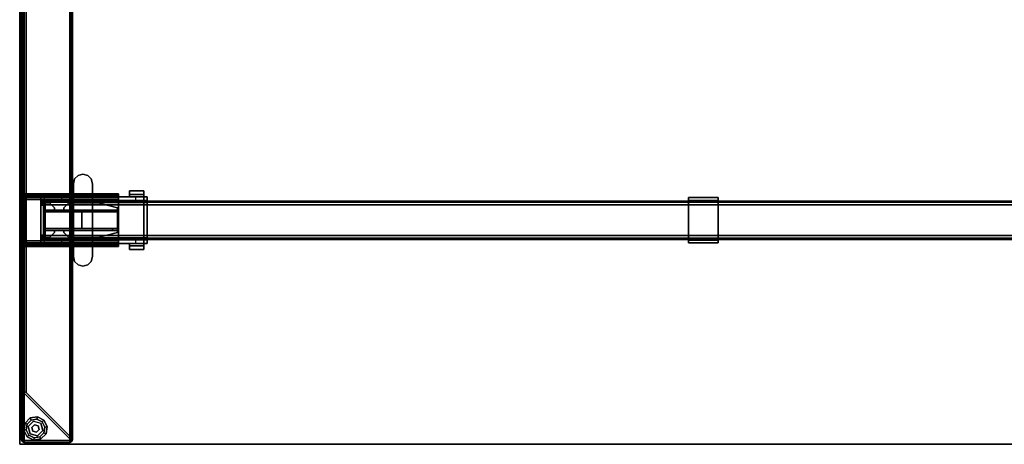
# Model space of a CAD drawing. Units: inches. Extents: x 0 to 238, y 0 to 190.
# Drawn here: x 36 to 76, y 60 to 77 of the extents above; entities that cross this region are included whole.
import ezdxf

# ---------------------------------------------------------------- set-up
doc = ezdxf.new("R2010")
doc.units = ezdxf.units.IN
doc.header["$MEASUREMENT"] = 0
for name, color, linetype in [('HARDWARE-BEAMCLAMP', 4, 'Continuous'), ('HARDWARE-BEAMINSERT', 4, 'Continuous'), ('HARDWARE-WKSUPPORT', 4, 'Continuous'), ('STRUCTURE-BEAM', 7, 'Continuous'), ('STRUCTURE-GLIDE', 7, 'Continuous'), ('STRUCTURE-LEG', 7, 'Continuous'), ('WKSURF-LAM', 6, 'Continuous'), ('WKSURF-TOPEDGE', 6, 'Continuous')]:
    doc.layers.add(name, color=color, linetype=linetype)

# ---------------------------------------------------------------- blocks, each defined once
blk = doc.blocks.new('XGNTPA_6072FL_0T')
at = {"layer": 'WKSURF-LAM'}
for points, invisible_edges in [([(0, -29.875, 28.5), (14.626, -2.91, 28.5), (14.626, 2.91, 28.5), (0, 29.875, 28.5)], 5), ([(14.626, 2.91, 27.45), (14.626, -2.91, 27.45), (0, -29.875, 27.45), (0, 29.875, 27.45)], 10), ([(0, -29.875, 28.5), (14.94, -3.225, 28.5), (14.718, -3.133, 28.5), (14.626, -2.91, 28.5)], 9), ([(14.718, -3.133, 27.45), (14.94, -3.225, 27.45), (0, -29.875, 27.45), (14.626, -2.91, 27.45)], 6), ([(71.88, -29.875, 28.5), (56.94, -3.225, 28.5), (14.94, -3.225, 28.5), (0, -29.875, 28.5)], 7), ([(14.94, -3.225, 27.45), (56.94, -3.225, 27.45), (71.88, -29.875, 27.45), (0, -29.875, 27.45)], 11)]:
    blk.add_3dface(points, dxfattribs=dict(at, invisible_edges=invisible_edges))
at = {"layer": 'WKSURF-TOPEDGE'}
for points in [[(0, -29.875, 27.45), (0, -29.875, 28.5), (0, 29.875, 28.5), (0, 29.875, 27.45)], [(0, -29.875, 27.45), (71.88, -29.875, 27.45), (71.88, -29.875, 28.5), (0, -29.875, 28.5)]]:
    blk.add_3dface(points, dxfattribs=at)
blk = doc.blocks.new('XGNLSEN_60_0T')
at = {"layer": 'STRUCTURE-GLIDE'}
for points in [[(0.171, -29.301, 0.169), (0.267, -29.286, 0.225), (0.305, -29.05, 0.225), (0.218, -29.005, 0.169)], [(0.171, -29.301, 0.056), (0.171, -29.301, 0.169), (0.218, -29.005, 0.169), (0.218, -29.005, 0.056)], [(0.267, -29.286, 0), (0.171, -29.301, 0.056), (0.218, -29.005, 0.056), (0.305, -29.05, 0)], [(0.218, -29.005, 0.169), (0.305, -29.05, 0.225), (0.474, -28.88, 0.225), (0.43, -28.793, 0.169)], [(0.218, -29.005, 0.056), (0.218, -29.005, 0.169), (0.43, -28.793, 0.169), (0.43, -28.793, 0.056)], [(0.305, -29.05, 0), (0.218, -29.005, 0.056), (0.43, -28.793, 0.056), (0.474, -28.88, 0)], [(0.569, -28.923, 0.429), (0.569, -28.923, 0.225), (0.348, -29.144, 0.225), (0.348, -29.144, 0.429)], [(0.43, -28.793, 0.169), (0.474, -28.88, 0.225), (0.71, -28.843, 0.225), (0.726, -28.746, 0.169)], [(0.43, -28.793, 0.056), (0.43, -28.793, 0.169), (0.726, -28.746, 0.169), (0.726, -28.746, 0.056)], [(0.474, -28.88, 0), (0.43, -28.793, 0.056), (0.726, -28.746, 0.056), (0.71, -28.843, 0)], [(0.609, -29.074, 2.87), (0.609, -29.074, 0.429), (0.499, -29.185, 0.429), (0.499, -29.185, 2.87)], [(0.609, -29.074, 0.429), (0.609, -29.074, 2.87), (0.76, -29.115, 2.87), (0.76, -29.115, 0.429)], [(0.726, -28.746, 0.169), (0.71, -28.843, 0.225), (0.924, -28.951, 0.225), (0.993, -28.883, 0.169)], [(0.71, -28.843, 0), (0.726, -28.746, 0.056), (0.993, -28.883, 0.056), (0.924, -28.951, 0)], [(0.726, -28.746, 0.056), (0.726, -28.746, 0.169), (0.993, -28.883, 0.169), (0.993, -28.883, 0.056)], [(0.952, -29.306, 0.429), (0.952, -29.306, 0.225), (0.871, -29.004, 0.225), (0.871, -29.004, 0.429)], [(0.993, -28.883, 0.169), (0.924, -28.951, 0.225), (1.032, -29.165, 0.225), (1.129, -29.15, 0.169)], [(0.924, -28.951, 0), (0.993, -28.883, 0.056), (1.129, -29.15, 0.056), (1.032, -29.165, 0)], [(0.993, -28.883, 0.056), (0.993, -28.883, 0.169), (1.129, -29.15, 0.169), (1.129, -29.15, 0.056)], [(0.307, -29.568, 0.169), (0.376, -29.499, 0.225), (0.267, -29.286, 0.225), (0.171, -29.301, 0.169)], [(0.376, -29.499, 0), (0.307, -29.568, 0.056), (0.171, -29.301, 0.056), (0.267, -29.286, 0)], [(0.307, -29.568, 0.056), (0.307, -29.568, 0.169), (0.171, -29.301, 0.169), (0.171, -29.301, 0.056)], [(0.574, -29.704, 0.169), (0.589, -29.608, 0.225), (0.376, -29.499, 0.225), (0.307, -29.568, 0.169)], [(0.589, -29.608, 0), (0.574, -29.704, 0.056), (0.307, -29.568, 0.056), (0.376, -29.499, 0)], [(0.348, -29.144, 0.429), (0.348, -29.144, 0.225), (0.429, -29.446, 0.225), (0.429, -29.446, 0.429)], [(0.429, -29.446, 0.429), (0.429, -29.446, 0.225), (0.731, -29.527, 0.225), (0.731, -29.527, 0.429)], [(0.499, -29.185, 2.87), (0.499, -29.185, 0.429), (0.539, -29.336, 0.429), (0.539, -29.336, 2.87)], [(0.539, -29.336, 2.87), (0.539, -29.336, 0.429), (0.69, -29.376, 0.429), (0.69, -29.376, 2.87)], [(0.69, -29.376, 2.87), (0.69, -29.376, 0.429), (0.801, -29.266, 0.429), (0.801, -29.266, 2.87)], [(0.731, -29.527, 0.429), (0.731, -29.527, 0.225), (0.952, -29.306, 0.225), (0.952, -29.306, 0.429)], [(0.801, -29.266, 2.87), (0.801, -29.266, 0.429), (0.76, -29.115, 0.429), (0.76, -29.115, 2.87)], [(1.082, -29.446, 0.169), (0.995, -29.401, 0.225), (0.826, -29.571, 0.225), (0.87, -29.657, 0.169)], [(0.995, -29.401, 0), (1.082, -29.446, 0.056), (0.87, -29.657, 0.056), (0.826, -29.571, 0)], [(1.082, -29.446, 0.056), (1.082, -29.446, 0.169), (0.87, -29.657, 0.169), (0.87, -29.657, 0.056)], [(1.129, -29.15, 0.169), (1.032, -29.165, 0.225), (0.995, -29.401, 0.225), (1.082, -29.446, 0.169)], [(1.032, -29.165, 0), (1.129, -29.15, 0.056), (1.082, -29.446, 0.056), (0.995, -29.401, 0)], [(1.129, -29.15, 0.056), (1.129, -29.15, 0.169), (1.082, -29.446, 0.169), (1.082, -29.446, 0.056)], [(0.574, -29.704, 0.056), (0.574, -29.704, 0.169), (0.307, -29.568, 0.169), (0.307, -29.568, 0.056)], [(0.87, -29.657, 0.169), (0.826, -29.571, 0.225), (0.589, -29.608, 0.225), (0.574, -29.704, 0.169)], [(0.826, -29.571, 0), (0.87, -29.657, 0.056), (0.574, -29.704, 0.056), (0.589, -29.608, 0)], [(0.87, -29.657, 0.056), (0.87, -29.657, 0.169), (0.574, -29.704, 0.169), (0.574, -29.704, 0.056)]]:
    blk.add_3dface(points, dxfattribs=at)
for points, invisible_edges in [([(0.71, -28.843, 0), (0.924, -28.951, 0), (0.376, -29.499, 0), (0.267, -29.286, 0)], 10), ([(0.71, -28.843, 0), (0.267, -29.286, 0), (0.305, -29.05, 0), (0.474, -28.88, 0)], 1), ([(0.376, -29.499, 0.225), (0.924, -28.951, 0.225), (0.71, -28.843, 0.225), (0.267, -29.286, 0.225)], 5), ([(0.305, -29.05, 0.225), (0.267, -29.286, 0.225), (0.71, -28.843, 0.225), (0.474, -28.88, 0.225)], 2), ([(0.871, -29.004, 0.429), (0.429, -29.446, 0.429), (0.348, -29.144, 0.429), (0.569, -28.923, 0.429)], 1), ([(1.032, -29.165, 0), (0.589, -29.608, 0), (0.376, -29.499, 0), (0.924, -28.951, 0)], 5), ([(0.376, -29.499, 0.225), (0.589, -29.608, 0.225), (1.032, -29.165, 0.225), (0.924, -28.951, 0.225)], 10), ([(0.731, -29.527, 0.429), (0.952, -29.306, 0.429), (0.871, -29.004, 0.429), (0.429, -29.446, 0.429)], 4), ([(1.032, -29.165, 0), (0.995, -29.401, 0), (0.826, -29.571, 0), (0.589, -29.608, 0)], 8), ([(0.826, -29.571, 0.225), (0.995, -29.401, 0.225), (1.032, -29.165, 0.225), (0.589, -29.608, 0.225)], 4)]:
    blk.add_3dface(points, dxfattribs=dict(at, invisible_edges=invisible_edges))
at = {"layer": 'STRUCTURE-LEG'}
for points in [[(0.079, -29.69, 39.747), (0.11, -29.765, 39.822), (0.11, 29.765, 39.822), (0.079, 29.69, 39.747)], [(0.079, 29.69, 39.747), (0.079, 27.816, 37.873), (0.079, -27.816, 37.873), (0.079, -29.69, 39.747)], [(0.11, -29.765, 39.822), (0.185, -29.796, 39.853), (0.185, 29.796, 39.853), (0.11, 29.765, 39.822)], [(2.059, 29.796, 39.853), (0.185, 29.796, 39.853), (0.185, -29.796, 39.853), (2.059, -29.796, 39.853)], [(0.26, 27.741, 37.798), (2.134, 29.615, 39.672), (2.134, -29.615, 39.672), (0.26, -27.741, 37.798)], [(2.059, 29.796, 39.853), (2.059, -29.796, 39.853), (2.134, -29.765, 39.822), (2.134, 29.765, 39.822)], [(2.134, 29.765, 39.822), (2.134, -29.765, 39.822), (2.166, -29.69, 39.747), (2.166, 29.69, 39.747)], [(2.166, 29.69, 39.747), (2.166, -29.69, 39.747), (2.134, -29.615, 39.672), (2.134, 29.615, 39.672)], [(0.079, 27.816, 37.873), (0.11, 27.741, 37.798), (0.11, -27.741, 37.798), (0.079, -27.816, 37.873)], [(0.11, 27.741, 37.798), (0.185, 27.71, 37.766), (0.185, -27.71, 37.766), (0.11, -27.741, 37.798)], [(0.185, 27.71, 37.766), (0.26, 27.741, 37.798), (0.26, -27.741, 37.798), (0.185, -27.71, 37.766)], [(0.199, -19.587, 39.774), (0.199, -19.587, 38.278), (0.199, -19.705, 38.278), (0.199, -19.705, 39.774)], [(0.199, -19.587, 39.774), (0.199, -19.705, 39.774), (2.107, -19.705, 39.774), (2.107, -19.587, 39.774)], [(0.199, -19.587, 38.278), (4.055, -19.587, 38.278), (4.055, -19.656, 38.111), (0.199, -19.656, 38.111)], [(0.199, -19.656, 38.111), (4.055, -19.656, 38.111), (4.055, -19.823, 38.042), (0.199, -19.823, 38.042)], [(4.055, -19.705, 38.278), (0.199, -19.705, 38.278), (0.199, -19.74, 38.195), (4.055, -19.74, 38.195)], [(4.055, -19.74, 38.195), (0.199, -19.74, 38.195), (0.199, -19.823, 38.16), (4.055, -19.823, 38.16)], [(2.107, -19.587, 39.469), (2.107, -19.587, 39.774), (2.107, -19.705, 39.774), (2.107, -19.705, 39.469)], [(2.107, -19.587, 39.469), (2.107, -19.705, 39.469), (4.055, -19.705, 39.469), (4.055, -19.587, 39.469)], [(4.055, -19.587, 38.278), (4.055, -19.587, 39.469), (4.055, -19.705, 39.469), (4.055, -19.705, 38.278)], [(0.199, -19.823, 38.042), (0.199, -21.516, 38.042), (0.199, -21.516, 38.16), (0.199, -19.823, 38.16)], [(4.055, -21.516, 38.16), (4.055, -19.823, 38.16), (0.199, -19.823, 38.16), (0.199, -21.516, 38.16)], [(0.199, -19.823, 38.042), (4.055, -19.823, 38.042), (4.055, -21.516, 38.042), (0.199, -21.516, 38.042)], [(4.055, -21.516, 38.042), (4.055, -19.823, 38.042), (4.055, -19.823, 38.16), (4.055, -21.516, 38.16)], [(0.199, -21.683, 38.111), (4.055, -21.683, 38.111), (4.055, -21.516, 38.042), (0.199, -21.516, 38.042)], [(0.199, -21.6, 38.195), (4.055, -21.6, 38.195), (4.055, -21.516, 38.16), (0.199, -21.516, 38.16)], [(0.199, -21.634, 38.278), (4.055, -21.634, 38.278), (4.055, -21.6, 38.195), (0.199, -21.6, 38.195)], [(0.199, -21.752, 39.774), (2.107, -21.752, 39.774), (2.107, -21.634, 39.774), (0.199, -21.634, 39.774)], [(0.199, -21.752, 39.774), (0.199, -21.634, 39.774), (0.199, -21.634, 38.278), (0.199, -21.752, 38.278)], [(4.055, -21.683, 38.111), (4.055, -21.752, 38.278), (0.199, -21.752, 38.278), (0.199, -21.683, 38.111)], [(2.107, -21.752, 39.469), (4.055, -21.752, 39.469), (4.055, -21.634, 39.469), (2.107, -21.634, 39.469)], [(2.107, -21.752, 39.469), (2.107, -21.634, 39.469), (2.107, -21.634, 39.774), (2.107, -21.752, 39.774)], [(4.055, -21.752, 38.278), (4.055, -21.634, 38.278), (4.055, -21.634, 39.469), (4.055, -21.752, 39.469)], [(0.079, -27.816, 37.873), (0.11, -27.741, 37.798), (0.11, -27.741, 0.799), (0.079, -27.816, 0.799)], [(0.079, -29.69, 39.747), (0.079, -27.816, 37.873), (0.079, -27.816, 0.799), (0.079, -29.69, 0.799)], [(0.11, -27.741, 37.798), (0.185, -27.71, 37.766), (0.185, -27.71, 0.799), (0.11, -27.741, 0.799)], [(0.169, -27.816, 0.799), (0.169, -27.816, 0.917), (0.158, -27.844, 0.917), (0.158, -27.844, 0.799)], [(0.158, -27.844, 0.917), (0.158, -29.678, 0.917), (0.158, -29.678, 0.799), (0.158, -27.844, 0.799)], [(0.197, -27.805, 0.799), (0.197, -27.805, 0.917), (0.169, -27.816, 0.917), (0.169, -27.816, 0.799)], [(0.185, -27.71, 37.766), (0.26, -27.741, 37.798), (0.26, -27.741, 0.799), (0.185, -27.71, 0.799)], [(0.225, -27.816, 0.799), (0.225, -27.816, 0.917), (0.197, -27.805, 0.917), (0.197, -27.805, 0.799)], [(0.225, -27.816, 0.917), (0.225, -27.816, 0.799), (2.059, -29.65, 0.799), (2.059, -29.65, 0.917)], [(0.26, -27.741, 37.798), (2.134, -29.615, 39.672), (2.134, -29.615, 0.799), (0.26, -27.741, 0.799)], [(0.079, -29.69, 0.799), (0.11, -29.765, 0.799), (0.11, -29.765, 39.822), (0.079, -29.69, 39.747)], [(0.11, -29.765, 0.799), (0.185, -29.796, 0.799), (0.185, -29.796, 39.853), (0.11, -29.765, 39.822)], [(0.158, -29.678, 0.917), (0.169, -29.706, 0.917), (0.169, -29.706, 0.799), (0.158, -29.678, 0.799)], [(0.169, -29.706, 0.917), (0.197, -29.718, 0.917), (0.197, -29.718, 0.799), (0.169, -29.706, 0.799)], [(2.059, -29.796, 39.853), (0.185, -29.796, 39.853), (0.185, -29.796, 0.799), (2.059, -29.796, 0.799)], [(0.197, -29.718, 0.917), (2.031, -29.718, 0.917), (2.031, -29.718, 0.799), (0.197, -29.718, 0.799)], [(2.031, -29.718, 0.799), (2.031, -29.718, 0.917), (2.059, -29.706, 0.917), (2.059, -29.706, 0.799)], [(2.071, -29.678, 0.799), (2.071, -29.678, 0.917), (2.059, -29.65, 0.917), (2.059, -29.65, 0.799)], [(2.059, -29.706, 0.799), (2.059, -29.706, 0.917), (2.071, -29.678, 0.917), (2.071, -29.678, 0.799)], [(2.059, -29.796, 39.853), (2.059, -29.796, 0.799), (2.134, -29.765, 0.799), (2.134, -29.765, 39.822)], [(2.166, -29.69, 39.747), (2.166, -29.69, 0.799), (2.134, -29.615, 0.799), (2.134, -29.615, 39.672)], [(2.134, -29.765, 39.822), (2.134, -29.765, 0.799), (2.166, -29.69, 0.799), (2.166, -29.69, 39.747)]]:
    blk.add_3dface(points, dxfattribs=at)
for points, invisible_edges in [([(0.199, -19.587, 38.278), (0.199, -19.656, 38.111), (0.199, -19.74, 38.195), (0.199, -19.705, 38.278)], 2), ([(2.107, -19.587, 39.469), (0.199, -19.587, 38.278), (0.199, -19.587, 39.774), (2.107, -19.587, 39.774)], 1), ([(0.199, -19.587, 38.278), (2.107, -19.587, 39.469), (4.055, -19.587, 39.469), (4.055, -19.587, 38.278)], 1), ([(0.199, -19.656, 38.111), (0.199, -19.823, 38.042), (0.199, -19.823, 38.16), (0.199, -19.74, 38.195)], 8), ([(0.199, -19.705, 39.774), (0.199, -19.705, 38.278), (2.107, -19.705, 39.469), (2.107, -19.705, 39.774)], 2), ([(4.055, -19.705, 39.469), (2.107, -19.705, 39.469), (0.199, -19.705, 38.278), (4.055, -19.705, 38.278)], 2), ([(4.055, -19.705, 38.278), (4.055, -19.74, 38.195), (4.055, -19.656, 38.111), (4.055, -19.587, 38.278)], 2), ([(4.055, -19.74, 38.195), (4.055, -19.823, 38.16), (4.055, -19.823, 38.042), (4.055, -19.656, 38.111)], 8), ([(0.199, -21.516, 38.042), (0.199, -21.683, 38.111), (0.199, -21.6, 38.195), (0.199, -21.516, 38.16)], 2), ([(0.199, -21.683, 38.111), (0.199, -21.752, 38.278), (0.199, -21.634, 38.278), (0.199, -21.6, 38.195)], 8), ([(0.199, -21.634, 39.774), (2.107, -21.634, 39.774), (2.107, -21.634, 39.469), (0.199, -21.634, 38.278)], 4), ([(4.055, -21.634, 38.278), (0.199, -21.634, 38.278), (2.107, -21.634, 39.469), (4.055, -21.634, 39.469)], 2), ([(2.107, -21.752, 39.469), (2.107, -21.752, 39.774), (0.199, -21.752, 39.774), (0.199, -21.752, 38.278)], 8), ([(2.107, -21.752, 39.469), (0.199, -21.752, 38.278), (4.055, -21.752, 38.278), (4.055, -21.752, 39.469)], 1), ([(4.055, -21.516, 38.042), (4.055, -21.516, 38.16), (4.055, -21.6, 38.195), (4.055, -21.683, 38.111)], 4), ([(4.055, -21.683, 38.111), (4.055, -21.6, 38.195), (4.055, -21.634, 38.278), (4.055, -21.752, 38.278)], 1), ([(0.11, -27.741, 0.799), (0.169, -27.816, 0.799), (0.158, -27.844, 0.799), (0.079, -27.816, 0.799)], 5), ([(0.079, -29.69, 0.799), (0.079, -27.816, 0.799), (0.158, -27.844, 0.799), (0.158, -29.678, 0.799)], 10), ([(0.185, -27.71, 0.799), (0.197, -27.805, 0.799), (0.169, -27.816, 0.799), (0.11, -27.741, 0.799)], 5), ([(0.169, -27.816, 0.917), (0.197, -27.805, 0.917), (0.225, -27.816, 0.917), (0.158, -27.844, 0.917)], 4), ([(0.158, -29.678, 0.917), (0.158, -27.844, 0.917), (0.225, -27.816, 0.917), (2.059, -29.65, 0.917)], 10), ([(0.26, -27.741, 0.799), (0.225, -27.816, 0.799), (0.197, -27.805, 0.799), (0.185, -27.71, 0.799)], 5), ([(0.26, -27.741, 0.799), (2.134, -29.615, 0.799), (2.059, -29.65, 0.799), (0.225, -27.816, 0.799)], 10), ([(0.158, -29.678, 0.799), (0.169, -29.706, 0.799), (0.11, -29.765, 0.799), (0.079, -29.69, 0.799)], 10), ([(0.169, -29.706, 0.799), (0.197, -29.718, 0.799), (0.185, -29.796, 0.799), (0.11, -29.765, 0.799)], 10), ([(0.158, -29.678, 0.917), (2.059, -29.65, 0.917), (2.071, -29.678, 0.917), (0.169, -29.706, 0.917)], 5), ([(0.197, -29.718, 0.917), (0.169, -29.706, 0.917), (2.071, -29.678, 0.917), (2.059, -29.706, 0.917)], 10), ([(0.185, -29.796, 0.799), (0.197, -29.718, 0.799), (2.031, -29.718, 0.799), (2.059, -29.796, 0.799)], 5), ([(0.197, -29.718, 0.917), (2.059, -29.706, 0.917), (2.031, -29.718, 0.917)], 1), ([(2.059, -29.796, 0.799), (2.031, -29.718, 0.799), (2.059, -29.706, 0.799), (2.134, -29.765, 0.799)], 5), ([(2.166, -29.69, 0.799), (2.071, -29.678, 0.799), (2.059, -29.65, 0.799), (2.134, -29.615, 0.799)], 5), ([(2.134, -29.765, 0.799), (2.059, -29.706, 0.799), (2.071, -29.678, 0.799), (2.166, -29.69, 0.799)], 5)]:
    blk.add_3dface(points, dxfattribs=dict(at, invisible_edges=invisible_edges))
blk = doc.blocks.new('XGNBR_72_1T')
at = {"layer": 'STRUCTURE-BEAM'}
for points in [[(0.865, -19.882, 26.741), (71.015, -19.882, 26.741), (71.015, -19.882, 25.875), (0.865, -19.882, 25.875)], [(0.865, -19.928, 26.853), (71.015, -19.928, 26.853), (71.015, -19.882, 26.741), (0.865, -19.882, 26.741)], [(0.865, -19.928, 25.764), (0.865, -19.882, 25.875), (71.015, -19.882, 25.875), (71.015, -19.928, 25.764)], [(0.865, -20.04, 26.899), (71.015, -20.04, 26.899), (71.015, -19.928, 26.853), (0.865, -19.928, 26.853)], [(0.865, -20.04, 25.718), (0.865, -19.928, 25.764), (71.015, -19.928, 25.764), (71.015, -20.04, 25.718)], [(0.865, -21.3, 26.899), (71.015, -21.3, 26.899), (71.015, -20.04, 26.899), (0.865, -20.04, 26.899)], [(0.865, -20.04, 25.718), (71.015, -20.04, 25.718), (71.015, -21.3, 25.718), (0.865, -21.3, 25.718)], [(0.865, -21.3, 25.718), (71.015, -21.3, 25.718), (71.015, -21.411, 25.764), (0.865, -21.411, 25.764)], [(0.865, -21.411, 26.853), (71.015, -21.411, 26.853), (71.015, -21.3, 26.899), (0.865, -21.3, 26.899)], [(0.865, -21.411, 25.764), (71.015, -21.411, 25.764), (71.015, -21.457, 25.875), (0.865, -21.457, 25.875)], [(0.865, -21.457, 26.741), (71.015, -21.457, 26.741), (71.015, -21.411, 26.853), (0.865, -21.411, 26.853)], [(0.865, -21.457, 25.875), (71.015, -21.457, 25.875), (71.015, -21.457, 26.741), (0.865, -21.457, 26.741)]]:
    blk.add_3dface(points, dxfattribs=at)
for points, invisible_edges in [([(0.865, -19.928, 25.764), (0.865, -19.989, 25.824), (0.865, -19.961, 25.891), (0.865, -19.882, 25.875)], 5), ([(0.865, -19.882, 26.741), (0.865, -19.882, 25.875), (0.865, -19.961, 25.891), (0.865, -19.961, 26.726)], 10), ([(0.865, -19.882, 26.741), (0.865, -19.961, 26.726), (0.865, -19.989, 26.793), (0.865, -19.928, 26.853)], 5), ([(0.865, -19.928, 25.764), (0.865, -20.04, 25.718), (0.865, -20.055, 25.797), (0.865, -19.989, 25.824)], 10), ([(0.865, -20.04, 26.899), (0.865, -19.928, 26.853), (0.865, -19.989, 26.793), (0.865, -20.055, 26.82)], 10), ([(0.865, -20.04, 26.899), (0.865, -20.055, 26.82), (0.865, -21.284, 26.82), (0.865, -21.3, 26.899)], 5), ([(0.865, -21.3, 25.718), (0.865, -21.284, 25.797), (0.865, -20.055, 25.797), (0.865, -20.04, 25.718)], 5), ([(0.865, -21.411, 26.853), (0.865, -21.3, 26.899), (0.865, -21.284, 26.82), (0.865, -21.351, 26.793)], 10), ([(0.865, -21.3, 25.718), (0.865, -21.411, 25.764), (0.865, -21.351, 25.824), (0.865, -21.284, 25.797)], 10), ([(0.865, -21.411, 26.853), (0.865, -21.351, 26.793), (0.865, -21.378, 26.726), (0.865, -21.457, 26.741)], 5), ([(0.865, -21.457, 25.875), (0.865, -21.378, 25.891), (0.865, -21.351, 25.824), (0.865, -21.411, 25.764)], 5), ([(0.865, -21.457, 25.875), (0.865, -21.457, 26.741), (0.865, -21.378, 26.726), (0.865, -21.378, 25.891)], 10)]:
    blk.add_3dface(points, dxfattribs=dict(at, invisible_edges=invisible_edges))
blk = doc.blocks.new('XGNHPF_9T')
at = {"layer": 'HARDWARE-BEAMCLAMP'}
for points in [[(2.256, -18.977, 27.049), (2.204, -19.174, 27.049), (2.204, -19.174, 27.45), (2.256, -18.977, 27.45)], [(2.4, -18.833, 27.049), (2.256, -18.977, 27.049), (2.256, -18.977, 27.45), (2.4, -18.833, 27.45)], [(2.597, -18.78, 27.049), (2.4, -18.833, 27.049), (2.4, -18.833, 27.45), (2.597, -18.78, 27.45)], [(2.794, -18.833, 27.049), (2.597, -18.78, 27.049), (2.597, -18.78, 27.45), (2.794, -18.833, 27.45)], [(2.938, -18.977, 27.049), (2.794, -18.833, 27.049), (2.794, -18.833, 27.45), (2.938, -18.977, 27.45)], [(2.991, -19.174, 27.049), (2.938, -18.977, 27.049), (2.938, -18.977, 27.45), (2.991, -19.174, 27.45)], [(2.204, -19.174, 27.049), (2.204, -22.166, 27.049), (2.204, -22.166, 27.45), (2.204, -19.174, 27.45)], [(2.991, -22.166, 27.049), (2.991, -19.174, 27.049), (2.991, -19.174, 27.45), (2.991, -22.166, 27.45)], [(0.865, -19.864, 26.723), (0.865, -19.717, 26.723), (1.004, -19.717, 26.584), (1.004, -19.864, 26.584)], [(0.865, -19.717, 27.054), (0.865, -21.623, 27.054), (0.865, -21.422, 27.293), (0.865, -19.917, 27.293)], [(2.204, -19.717, 27.054), (0.865, -19.717, 27.054), (0.865, -19.917, 27.293), (2.204, -19.917, 27.293)], [(1.004, -19.717, 26.584), (1.004, -19.864, 26.584), (1.731, -19.864, 26.584), (1.731, -19.717, 26.584)], [(1.731, -19.864, 26.584), (1.731, -19.717, 26.584), (2.204, -19.717, 26.112), (2.204, -19.864, 26.112)], [(2.204, -19.717, 26.112), (2.204, -19.864, 26.112), (4.763, -19.864, 26.112), (4.763, -19.717, 26.112)], [(2.991, -19.95, 27.332), (5.096, -19.95, 27.332), (5.096, -19.717, 27.054), (2.991, -19.717, 27.054)], [(5.096, -19.61, 26.572), (4.505, -19.61, 26.572), (4.505, -19.469, 26.572), (5.096, -19.469, 26.572)], [(5.096, -19.469, 26.758), (5.096, -19.469, 26.572), (4.505, -19.469, 26.572), (4.505, -19.469, 26.758)], [(5.096, -19.469, 26.758), (4.505, -19.469, 26.758), (4.505, -19.717, 27.054), (5.096, -19.717, 27.054)], [(4.505, -19.717, 26.612), (4.505, -19.717, 27.054), (4.505, -19.469, 26.758), (4.505, -19.61, 26.612)], [(4.505, -19.61, 26.572), (4.505, -19.61, 26.612), (4.505, -19.469, 26.758), (4.505, -19.469, 26.572)], [(5.096, -19.61, 26.612), (5.096, -19.717, 26.612), (4.505, -19.717, 26.612), (4.505, -19.61, 26.612)], [(5.096, -19.61, 26.572), (5.096, -19.61, 26.612), (4.505, -19.61, 26.612), (4.505, -19.61, 26.572)], [(4.763, -19.864, 26.112), (4.763, -19.717, 26.112), (5.235, -19.717, 26.584), (5.235, -19.864, 26.584)], [(5.096, -19.469, 26.758), (5.096, -19.717, 27.054), (5.096, -19.717, 26.612), (5.096, -19.61, 26.612)], [(5.096, -19.469, 26.758), (5.096, -19.61, 26.612), (5.096, -19.61, 26.572), (5.096, -19.469, 26.572)], [(5.235, -19.717, 26.914), (5.096, -19.717, 27.054), (5.096, -19.95, 27.332), (5.235, -19.95, 27.193)], [(0.865, -21.475, 26.899), (0.865, -19.864, 26.899), (5.235, -19.864, 26.899), (5.235, -21.475, 26.899)], [(2.204, -19.917, 27.293), (0.865, -19.917, 27.293), (0.865, -21.422, 27.293), (2.204, -21.422, 27.293)], [(2.991, -19.95, 27.332), (2.991, -21.389, 27.332), (5.096, -21.389, 27.332), (5.096, -19.95, 27.332)], [(5.235, -21.389, 27.193), (5.235, -19.95, 27.193), (5.096, -19.95, 27.332), (5.096, -21.389, 27.332)], [(2.204, -21.623, 27.054), (2.204, -21.422, 27.293), (0.865, -21.422, 27.293), (0.865, -21.623, 27.054)], [(2.991, -21.623, 27.054), (5.096, -21.623, 27.054), (5.096, -21.389, 27.332), (2.991, -21.389, 27.332)], [(5.235, -21.389, 27.193), (5.096, -21.389, 27.332), (5.096, -21.623, 27.054), (5.235, -21.623, 26.914)], [(0.865, -21.623, 26.723), (0.865, -21.475, 26.723), (1.004, -21.475, 26.584), (1.004, -21.623, 26.584)], [(1.004, -21.475, 26.584), (1.004, -21.623, 26.584), (1.731, -21.623, 26.584), (1.731, -21.475, 26.584)], [(1.731, -21.623, 26.584), (1.731, -21.475, 26.584), (2.204, -21.475, 26.112), (2.204, -21.623, 26.112)], [(2.204, -21.475, 26.112), (2.204, -21.623, 26.112), (4.763, -21.623, 26.112), (4.763, -21.475, 26.112)], [(4.505, -21.729, 26.612), (4.505, -21.623, 26.612), (5.096, -21.623, 26.612), (5.096, -21.729, 26.612)], [(5.096, -21.623, 27.054), (4.505, -21.623, 27.054), (4.505, -21.871, 26.758), (5.096, -21.871, 26.758)], [(4.505, -21.729, 26.612), (4.505, -21.871, 26.758), (4.505, -21.623, 27.054), (4.505, -21.623, 26.612)], [(4.505, -21.729, 26.572), (4.505, -21.729, 26.612), (5.096, -21.729, 26.612), (5.096, -21.729, 26.572)], [(5.096, -21.871, 26.572), (4.505, -21.871, 26.572), (4.505, -21.729, 26.572), (5.096, -21.729, 26.572)], [(4.505, -21.871, 26.572), (4.505, -21.871, 26.758), (4.505, -21.729, 26.612), (4.505, -21.729, 26.572)], [(4.763, -21.623, 26.112), (4.763, -21.475, 26.112), (5.235, -21.475, 26.584), (5.235, -21.623, 26.584)], [(5.096, -21.729, 26.612), (5.096, -21.623, 26.612), (5.096, -21.623, 27.054), (5.096, -21.871, 26.758)], [(5.096, -21.871, 26.572), (5.096, -21.729, 26.572), (5.096, -21.729, 26.612), (5.096, -21.871, 26.758)], [(2.256, -22.363, 27.049), (2.256, -22.363, 27.45), (2.204, -22.166, 27.45), (2.204, -22.166, 27.049)], [(2.991, -22.166, 27.049), (2.991, -22.166, 27.45), (2.938, -22.363, 27.45), (2.938, -22.363, 27.049)], [(4.505, -21.871, 26.758), (4.505, -21.871, 26.572), (5.096, -21.871, 26.572), (5.096, -21.871, 26.758)], [(2.4, -22.507, 27.049), (2.4, -22.507, 27.45), (2.256, -22.363, 27.45), (2.256, -22.363, 27.049)], [(2.597, -22.559, 27.049), (2.597, -22.559, 27.45), (2.4, -22.507, 27.45), (2.4, -22.507, 27.049)], [(2.794, -22.507, 27.049), (2.794, -22.507, 27.45), (2.597, -22.559, 27.45), (2.597, -22.559, 27.049)], [(2.938, -22.363, 27.049), (2.938, -22.363, 27.45), (2.794, -22.507, 27.45), (2.794, -22.507, 27.049)]]:
    blk.add_3dface(points, dxfattribs=at)
for points, invisible_edges in [([(2.256, -22.363, 27.049), (2.204, -22.166, 27.049), (2.204, -19.174, 27.049), (2.256, -18.977, 27.049)], 8), ([(2.256, -22.363, 27.45), (2.256, -18.977, 27.45), (2.204, -19.174, 27.45), (2.204, -22.166, 27.45)], 1), ([(2.4, -22.507, 27.049), (2.256, -22.363, 27.049), (2.256, -18.977, 27.049), (2.4, -18.833, 27.049)], 10), ([(2.4, -22.507, 27.45), (2.4, -18.833, 27.45), (2.256, -18.977, 27.45), (2.256, -22.363, 27.45)], 5), ([(2.597, -22.559, 27.049), (2.4, -22.507, 27.049), (2.4, -18.833, 27.049), (2.597, -18.78, 27.049)], 10), ([(2.597, -22.559, 27.45), (2.597, -18.78, 27.45), (2.4, -18.833, 27.45), (2.4, -22.507, 27.45)], 5), ([(2.794, -22.507, 27.049), (2.597, -22.559, 27.049), (2.597, -18.78, 27.049), (2.794, -18.833, 27.049)], 10), ([(2.794, -22.507, 27.45), (2.794, -18.833, 27.45), (2.597, -18.78, 27.45), (2.597, -22.559, 27.45)], 5), ([(2.938, -22.363, 27.049), (2.794, -22.507, 27.049), (2.794, -18.833, 27.049), (2.938, -18.977, 27.049)], 10), ([(2.938, -22.363, 27.45), (2.938, -18.977, 27.45), (2.794, -18.833, 27.45), (2.794, -22.507, 27.45)], 5), ([(2.991, -22.166, 27.049), (2.938, -22.363, 27.049), (2.938, -18.977, 27.049), (2.991, -19.174, 27.049)], 2), ([(2.991, -22.166, 27.45), (2.991, -19.174, 27.45), (2.938, -18.977, 27.45), (2.938, -22.363, 27.45)], 4), ([(0.865, -19.864, 26.899), (0.865, -21.475, 26.899), (0.865, -21.623, 27.054), (0.865, -19.717, 27.054)], 10), ([(0.865, -19.717, 27.054), (0.865, -19.717, 26.723), (0.865, -19.864, 26.723), (0.865, -19.864, 26.899)], 8), ([(0.865, -19.717, 26.723), (0.865, -19.717, 27.054), (5.235, -19.717, 26.914), (5.235, -19.717, 26.584)], 10), ([(0.865, -19.717, 26.723), (5.235, -19.717, 26.584), (1.731, -19.717, 26.584), (1.004, -19.717, 26.584)], 3), ([(0.865, -19.717, 27.054), (5.096, -19.717, 27.054), (5.235, -19.717, 26.914), (0.865, -19.717, 27.054)], 4), ([(1.731, -19.717, 26.584), (5.235, -19.717, 26.584), (4.763, -19.717, 26.112), (2.204, -19.717, 26.112)], 1), ([(5.235, -19.864, 26.899), (5.235, -19.864, 26.584), (5.235, -19.717, 26.584), (5.235, -19.717, 26.914)], 8), ([(5.235, -19.95, 27.193), (5.235, -19.864, 26.899), (5.235, -19.717, 26.914)], 3), ([(5.235, -19.864, 26.899), (0.865, -19.864, 26.899), (0.865, -19.864, 26.723), (5.235, -19.864, 26.584)], 4), ([(1.731, -19.864, 26.584), (5.235, -19.864, 26.584), (0.865, -19.864, 26.723), (1.004, -19.864, 26.584)], 3), ([(4.763, -19.864, 26.112), (5.235, -19.864, 26.584), (1.731, -19.864, 26.584), (2.204, -19.864, 26.112)], 2), ([(5.235, -19.864, 26.899), (5.235, -19.95, 27.193), (5.235, -21.389, 27.193), (5.235, -21.475, 26.899)], 5), ([(5.235, -21.623, 26.914), (5.235, -21.475, 26.899), (5.235, -21.389, 27.193), (5.235, -21.623, 26.914)], 3), ([(0.865, -21.475, 26.899), (0.865, -21.475, 26.723), (0.865, -21.623, 26.723), (0.865, -21.623, 27.054)], 8), ([(0.865, -21.475, 26.723), (0.865, -21.475, 26.899), (5.235, -21.475, 26.899), (5.235, -21.475, 26.584)], 8), ([(0.865, -21.475, 26.723), (5.235, -21.475, 26.584), (1.731, -21.475, 26.584), (1.004, -21.475, 26.584)], 3), ([(5.235, -21.623, 26.914), (0.865, -21.623, 27.054), (0.865, -21.623, 26.723), (5.235, -21.623, 26.584)], 5), ([(1.731, -21.623, 26.584), (5.235, -21.623, 26.584), (0.865, -21.623, 26.723), (1.004, -21.623, 26.584)], 3), ([(5.235, -21.623, 26.914), (5.096, -21.623, 27.054), (0.865, -21.623, 27.054)], 8), ([(1.731, -21.475, 26.584), (5.235, -21.475, 26.584), (4.763, -21.475, 26.112), (2.204, -21.475, 26.112)], 1), ([(4.763, -21.623, 26.112), (5.235, -21.623, 26.584), (1.731, -21.623, 26.584), (2.204, -21.623, 26.112)], 2), ([(5.235, -21.623, 26.914), (5.235, -21.623, 26.584), (5.235, -21.475, 26.584), (5.235, -21.475, 26.899)], 8)]:
    blk.add_3dface(points, dxfattribs=dict(at, invisible_edges=invisible_edges))
at = {"layer": 'HARDWARE-BEAMINSERT'}
for points in [[(0.865, -19.961, 26.407), (0.983, -19.961, 26.407), (0.983, -19.892, 26.407), (0.865, -19.892, 26.407)], [(0.865, -19.892, 26.21), (0.865, -19.892, 26.407), (0.983, -19.892, 26.407), (0.983, -19.892, 26.21)], [(0.865, -19.892, 26.21), (0.983, -19.892, 26.21), (0.983, -19.961, 26.21), (0.865, -19.961, 26.21)], [(0.865, -19.892, 26.21), (0.865, -19.961, 26.21), (0.865, -19.961, 26.407), (0.865, -19.892, 26.407)], [(0.865, -19.961, 26.726), (0.865, -19.961, 25.891), (0.865, -19.989, 25.824), (0.865, -19.989, 26.793)], [(0.865, -19.989, 26.793), (0.983, -19.989, 26.793), (0.983, -19.961, 26.726), (0.865, -19.961, 26.726)], [(0.865, -19.961, 25.891), (0.865, -19.961, 26.726), (0.983, -19.961, 26.726), (0.983, -19.961, 25.891)], [(0.865, -19.961, 25.891), (0.983, -19.961, 25.891), (0.983, -19.989, 25.824), (0.865, -19.989, 25.824)], [(0.865, -20.055, 26.82), (0.865, -19.989, 26.793), (0.865, -19.989, 25.824), (0.865, -20.055, 25.797)], [(0.865, -19.989, 26.793), (0.865, -20.055, 26.82), (0.983, -20.055, 26.82), (0.983, -19.989, 26.793)], [(0.865, -20.055, 25.797), (0.865, -19.989, 25.824), (0.983, -19.989, 25.824), (0.983, -20.055, 25.797)], [(0.865, -20.055, 26.82), (0.865, -20.055, 25.797), (0.865, -21.284, 25.797), (0.865, -21.284, 26.82)], [(0.865, -21.284, 26.82), (0.983, -21.284, 26.82), (0.983, -20.055, 26.82), (0.865, -20.055, 26.82)], [(0.865, -20.055, 25.797), (0.983, -20.055, 25.797), (0.983, -21.284, 25.797), (0.865, -21.284, 25.797)], [(0.983, -19.961, 26.407), (0.983, -19.961, 26.21), (0.983, -19.892, 26.21), (0.983, -19.892, 26.407)], [(0.983, -19.961, 26.348), (1.226, -19.961, 26.348), (1.226, -19.961, 26.269), (0.983, -19.961, 26.269)], [(1.423, -20.158, 26.348), (1.423, -20.158, 26.269), (1.226, -19.961, 26.269), (1.226, -19.961, 26.348)], [(1.423, -20.158, 26.269), (1.423, -20.158, 26.348), (1.423, -20.252, 26.348), (1.423, -20.252, 26.269)], [(2.013, -19.961, 26.348), (2.013, -19.961, 26.269), (1.816, -20.158, 26.269), (1.816, -20.158, 26.348)], [(1.816, -20.252, 26.269), (1.816, -20.252, 26.348), (1.816, -20.158, 26.348), (1.816, -20.158, 26.269)], [(2.013, -19.961, 26.348), (3.227, -19.961, 26.348), (3.227, -19.961, 26.269), (2.013, -19.961, 26.269)], [(4.014, -20.158, 26.348), (4.014, -20.158, 26.269), (3.227, -19.961, 26.269), (3.227, -19.961, 26.348)], [(4.014, -20.158, 26.269), (4.014, -20.158, 26.348), (4.014, -20.252, 26.348), (4.014, -20.252, 26.269)], [(3.817, -20.252, 25.797), (0.983, -20.252, 25.797), (0.983, -20.252, 26.82), (3.817, -20.252, 26.82)], [(3.817, -20.252, 26.82), (0.983, -20.252, 26.82), (0.983, -20.331, 26.82), (3.817, -20.331, 26.82)], [(0.983, -20.252, 25.797), (3.817, -20.252, 25.797), (3.817, -20.331, 25.797), (0.983, -20.331, 25.797)], [(0.983, -20.331, 25.797), (3.817, -20.331, 25.797), (3.817, -20.331, 26.82), (0.983, -20.331, 26.82)], [(2.558, -20.331, 26.82), (0.983, -20.331, 26.82), (0.983, -21.008, 26.82), (2.558, -21.008, 26.82)], [(0.983, -20.331, 25.797), (2.558, -20.331, 25.797), (2.558, -21.008, 25.797), (0.983, -21.008, 25.797)], [(2.558, -20.331, 25.797), (2.558, -20.331, 26.82), (2.558, -21.008, 26.82), (2.558, -21.008, 25.797)], [(2.558, -20.331, 26.269), (2.558, -21.008, 26.269), (2.558, -21.008, 26.348), (2.558, -20.331, 26.348)], [(2.558, -21.008, 26.348), (4.014, -21.008, 26.348), (4.014, -20.331, 26.348), (2.558, -20.331, 26.348)], [(4.014, -20.331, 26.269), (4.014, -21.008, 26.269), (2.558, -21.008, 26.269), (2.558, -20.331, 26.269)], [(3.817, -20.252, 25.797), (3.817, -20.252, 26.82), (4.014, -20.252, 26.623), (4.014, -20.252, 25.993)], [(3.817, -20.252, 26.82), (3.817, -20.331, 26.82), (4.014, -20.331, 26.623), (4.014, -20.252, 26.623)], [(4.014, -20.252, 25.993), (4.014, -20.331, 25.993), (3.817, -20.331, 25.797), (3.817, -20.252, 25.797)], [(4.014, -20.331, 25.993), (4.014, -20.331, 26.623), (3.817, -20.331, 26.82), (3.817, -20.331, 25.797)], [(4.014, -20.331, 25.993), (4.014, -20.252, 25.993), (4.014, -20.252, 26.623), (4.014, -20.331, 26.623)], [(4.014, -21.008, 26.348), (4.014, -21.008, 26.269), (4.014, -20.331, 26.269), (4.014, -20.331, 26.348)], [(3.817, -21.008, 25.797), (0.983, -21.008, 25.797), (0.983, -21.008, 26.82), (3.817, -21.008, 26.82)], [(3.817, -21.008, 26.82), (0.983, -21.008, 26.82), (0.983, -21.087, 26.82), (3.817, -21.087, 26.82)], [(0.983, -21.008, 25.797), (3.817, -21.008, 25.797), (3.817, -21.087, 25.797), (0.983, -21.087, 25.797)], [(3.817, -21.008, 25.797), (3.817, -21.008, 26.82), (4.014, -21.008, 26.623), (4.014, -21.008, 25.993)], [(3.817, -21.008, 26.82), (3.817, -21.087, 26.82), (4.014, -21.087, 26.623), (4.014, -21.008, 26.623)], [(4.014, -21.008, 25.993), (4.014, -21.087, 25.993), (3.817, -21.087, 25.797), (3.817, -21.008, 25.797)], [(4.014, -21.087, 25.993), (4.014, -21.008, 25.993), (4.014, -21.008, 26.623), (4.014, -21.087, 26.623)], [(0.865, -21.351, 26.793), (0.865, -21.284, 26.82), (0.865, -21.284, 25.797), (0.865, -21.351, 25.824)], [(0.865, -21.284, 26.82), (0.865, -21.351, 26.793), (0.983, -21.351, 26.793), (0.983, -21.284, 26.82)], [(0.865, -21.351, 25.824), (0.865, -21.284, 25.797), (0.983, -21.284, 25.797), (0.983, -21.351, 25.824)], [(0.865, -21.351, 26.793), (0.865, -21.351, 25.824), (0.865, -21.378, 25.891), (0.865, -21.378, 26.726)], [(0.865, -21.378, 26.726), (0.983, -21.378, 26.726), (0.983, -21.351, 26.793), (0.865, -21.351, 26.793)], [(0.865, -21.351, 25.824), (0.983, -21.351, 25.824), (0.983, -21.378, 25.891), (0.865, -21.378, 25.891)], [(0.865, -21.378, 26.726), (0.865, -21.378, 25.891), (0.983, -21.378, 25.891), (0.983, -21.378, 26.726)], [(0.983, -21.378, 26.407), (0.865, -21.378, 26.407), (0.865, -21.447, 26.407), (0.983, -21.447, 26.407)], [(0.983, -21.447, 26.21), (0.865, -21.447, 26.21), (0.865, -21.378, 26.21), (0.983, -21.378, 26.21)], [(0.865, -21.378, 26.407), (0.865, -21.378, 26.21), (0.865, -21.447, 26.21), (0.865, -21.447, 26.407)], [(0.983, -21.087, 25.797), (3.817, -21.087, 25.797), (3.817, -21.087, 26.82), (0.983, -21.087, 26.82)], [(0.983, -21.447, 26.21), (0.983, -21.378, 26.21), (0.983, -21.378, 26.407), (0.983, -21.447, 26.407)], [(0.983, -21.378, 26.269), (1.226, -21.378, 26.269), (1.226, -21.378, 26.348), (0.983, -21.378, 26.348)], [(1.226, -21.378, 26.348), (1.226, -21.378, 26.269), (1.423, -21.181, 26.269), (1.423, -21.181, 26.348)], [(1.423, -21.087, 26.269), (1.423, -21.087, 26.348), (1.423, -21.181, 26.348), (1.423, -21.181, 26.269)], [(1.816, -21.181, 26.269), (1.816, -21.181, 26.348), (1.816, -21.087, 26.348), (1.816, -21.087, 26.269)], [(1.816, -21.181, 26.348), (1.816, -21.181, 26.269), (2.013, -21.378, 26.269), (2.013, -21.378, 26.348)], [(2.013, -21.378, 26.269), (3.227, -21.378, 26.269), (3.227, -21.378, 26.348), (2.013, -21.378, 26.348)], [(3.227, -21.378, 26.348), (3.227, -21.378, 26.269), (4.014, -21.181, 26.269), (4.014, -21.181, 26.348)], [(4.014, -21.087, 25.993), (4.014, -21.087, 26.623), (3.817, -21.087, 26.82), (3.817, -21.087, 25.797)], [(4.014, -21.087, 26.269), (4.014, -21.087, 26.348), (4.014, -21.181, 26.348), (4.014, -21.181, 26.269)], [(0.983, -21.447, 26.21), (0.983, -21.447, 26.407), (0.865, -21.447, 26.407), (0.865, -21.447, 26.21)]]:
    blk.add_3dface(points, dxfattribs=at)
for points, invisible_edges in [([(1.226, -19.961, 26.348), (0.983, -19.961, 26.348), (0.983, -20.252, 26.348)], 8), ([(1.226, -19.961, 26.348), (0.983, -20.252, 26.348), (1.423, -20.252, 26.348), (1.423, -20.158, 26.348)], 1), ([(1.423, -20.158, 26.269), (1.423, -20.252, 26.269), (0.983, -20.252, 26.269), (1.226, -19.961, 26.269)], 4), ([(0.983, -19.961, 26.269), (1.226, -19.961, 26.269), (0.983, -20.252, 26.269)], 2), ([(2.013, -20.252, 26.348), (2.013, -19.961, 26.348), (1.816, -20.158, 26.348), (1.816, -20.252, 26.348)], 1), ([(1.816, -20.252, 26.269), (1.816, -20.158, 26.269), (2.013, -19.961, 26.269), (2.013, -20.252, 26.269)], 4), ([(3.227, -19.961, 26.348), (2.013, -19.961, 26.348), (2.013, -20.252, 26.348), (3.227, -20.252, 26.348)], 10), ([(2.013, -19.961, 26.269), (3.227, -19.961, 26.269), (3.227, -20.252, 26.269), (2.013, -20.252, 26.269)], 10), ([(3.227, -19.961, 26.348), (3.227, -20.252, 26.348), (4.014, -20.252, 26.348), (4.014, -20.158, 26.348)], 1), ([(4.014, -20.158, 26.269), (4.014, -20.252, 26.269), (3.227, -20.252, 26.269), (3.227, -19.961, 26.269)], 4), ([(0.983, -21.087, 26.348), (0.983, -21.087, 26.348), (0.983, -21.378, 26.348), (1.226, -21.378, 26.348)], 8), ([(1.423, -21.181, 26.348), (1.423, -21.087, 26.348), (0.983, -21.087, 26.348), (1.226, -21.378, 26.348)], 4), ([(1.226, -21.378, 26.269), (0.983, -21.087, 26.269), (1.423, -21.087, 26.269), (1.423, -21.181, 26.269)], 1), ([(0.983, -21.087, 26.269), (0.983, -21.087, 26.269), (1.226, -21.378, 26.269), (0.983, -21.378, 26.269)], 2), ([(1.816, -21.087, 26.348), (1.816, -21.181, 26.348), (2.013, -21.378, 26.348), (2.013, -21.087, 26.348)], 4), ([(2.013, -21.087, 26.269), (2.013, -21.378, 26.269), (1.816, -21.181, 26.269), (1.816, -21.087, 26.269)], 1), ([(3.227, -21.087, 26.348), (2.013, -21.087, 26.348), (2.013, -21.378, 26.348), (3.227, -21.378, 26.348)], 10), ([(2.013, -21.087, 26.269), (3.227, -21.087, 26.269), (3.227, -21.378, 26.269), (2.013, -21.378, 26.269)], 10), ([(4.014, -21.181, 26.348), (4.014, -21.087, 26.348), (3.227, -21.087, 26.348), (3.227, -21.378, 26.348)], 4), ([(3.227, -21.378, 26.269), (3.227, -21.087, 26.269), (4.014, -21.087, 26.269), (4.014, -21.181, 26.269)], 1)]:
    blk.add_3dface(points, dxfattribs=dict(at, invisible_edges=invisible_edges))
at = {"layer": 'HARDWARE-WKSUPPORT'}
for points in [[(27.456, -19.744, 27.45), (27.456, -21.595, 27.45), (28.676, -21.595, 27.45), (28.676, -19.744, 27.45)], [(28.676, -19.744, 26.702), (28.676, -19.744, 27.45), (27.456, -19.744, 27.45), (27.456, -19.744, 26.702)], [(27.456, -19.744, 26.702), (28.676, -19.744, 26.702), (28.676, -19.855, 26.702), (27.456, -19.855, 26.702)], [(27.456, -19.744, 26.899), (27.456, -19.855, 26.899), (27.456, -19.855, 26.702), (27.456, -19.744, 26.702)], [(27.456, -21.595, 27.45), (27.456, -19.744, 27.45), (27.456, -19.744, 26.899), (27.456, -21.595, 26.899)], [(28.676, -19.744, 26.702), (28.676, -19.855, 26.702), (28.676, -19.855, 26.899), (28.676, -19.744, 26.899)], [(28.676, -21.595, 26.899), (28.676, -19.744, 26.899), (28.676, -19.744, 27.45), (28.676, -21.595, 27.45)], [(28.676, -19.855, 26.702), (27.456, -19.855, 26.702), (27.456, -19.855, 26.899), (28.676, -19.855, 26.899)], [(28.676, -21.484, 26.899), (27.456, -21.484, 26.899), (27.456, -19.855, 26.899), (28.676, -19.855, 26.899)], [(27.456, -21.484, 26.702), (27.456, -21.484, 26.899), (27.456, -21.595, 26.899), (27.456, -21.595, 26.702)], [(27.456, -21.484, 26.899), (28.676, -21.484, 26.899), (28.676, -21.484, 26.702), (27.456, -21.484, 26.702)], [(28.676, -21.484, 26.702), (27.456, -21.484, 26.702), (27.456, -21.595, 26.702), (28.676, -21.595, 26.702)], [(27.456, -21.595, 26.702), (28.676, -21.595, 26.702), (28.676, -21.595, 27.45), (27.456, -21.595, 27.45)], [(28.676, -21.484, 26.702), (28.676, -21.595, 26.702), (28.676, -21.595, 26.899), (28.676, -21.484, 26.899)]]:
    blk.add_3dface(points, dxfattribs=at)

msp = doc.modelspace()

# ---------------------------------------------------------------- block references
for name, p in [('XGNTPA_6072FL_0T', (35.707, 89.816, 12)), ('XGNLSEN_60_0T', (35.707, 89.816)), ('XGNHPF_9T', (35.707, 89.816, 12)), ('XGNBR_72_1T', (35.892, 89.816, 12))]:
    msp.add_blockref(name, p)

doc.saveas('drawing.dxf')
